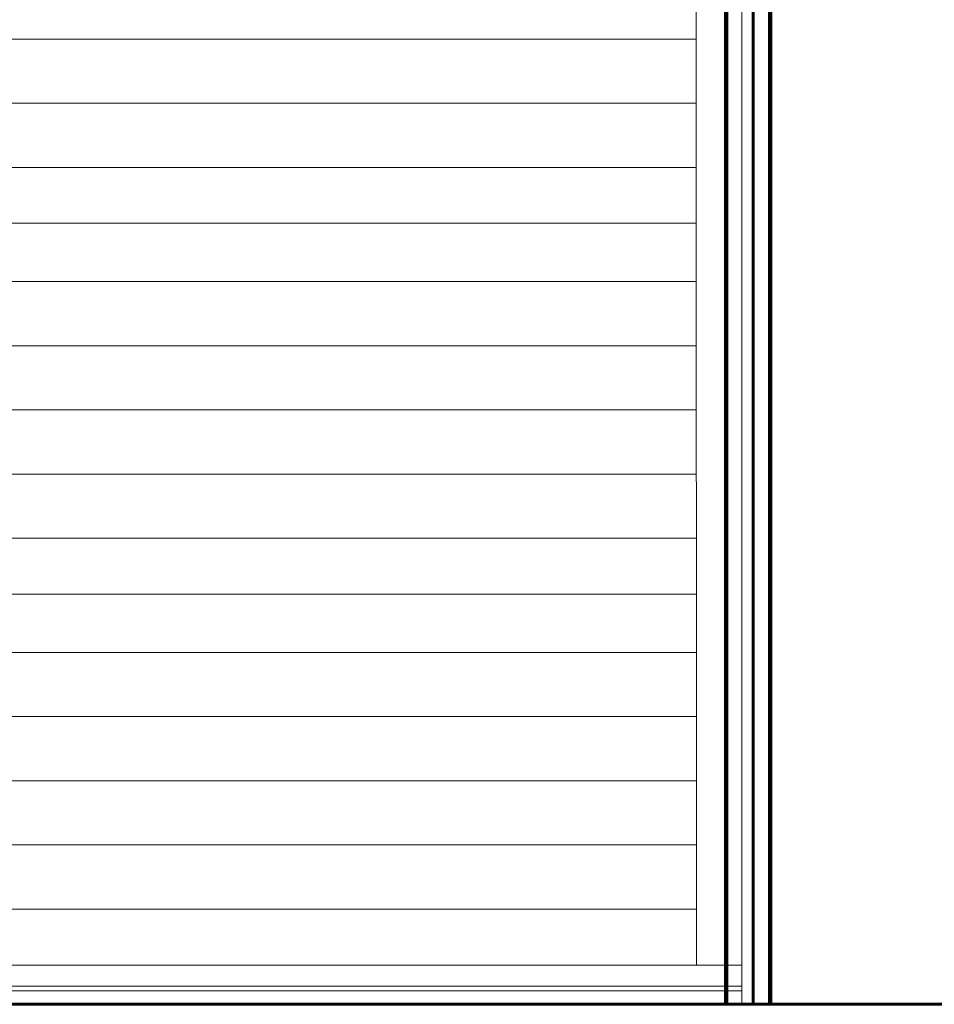
# Model space of a CAD drawing. Units: millimetres. Extents: x 0 to 840, y 0 to 594.
# Drawn here: x 743 to 768, y 189 to 216 of the extents above; entities that cross this region are included whole.
import ezdxf

# ---------------------------------------------------------------- set-up
doc = ezdxf.new("R2010")
doc.units = ezdxf.units.MM
for name, pattern in [('K5LT_BASIC', [0]), ('K5LT_REINFORCED', [0]), ('K5LT_THIN_INCLUDED_TO_HATCHING', [0])]:
    doc.linetypes.add(name, pattern=pattern)
doc.layers.add('Системный слой', color=7, linetype='Continuous')

msp = doc.modelspace()

# ---------------------------------------------------------------- linework, layer by layer
at = {"layer": 'Системный слой', "color": 5, "linetype": 'K5LT_BASIC', "lineweight": 60, "true_color": 0x0000ff}
for p, q in [((762.84506, 189.25229), (762.84506, 237.11479)), ((763.28256, 237.11479), (763.28256, 189.25229)), ((763.31756, 189.25229), (763.31756, 237.11479)), ((703.58137, 189.25229), (777.71124, 189.25229))]:
    msp.add_line(p, q, dxfattribs=at)
at = {"layer": 'Системный слой', "color": 7, "linetype": 'K5LT_THIN_INCLUDED_TO_HATCHING', "lineweight": 18}
for p, q in [((762.53006, 189.25229), (762.53006, 233.43979)), ((761.3003, 190.31798), (761.28706, 232.86229)), ((761.2833, 215.44139), (719.1258, 215.44139)), ((761.2833, 213.70014), (719.1258, 213.70014)), ((761.2833, 211.95889), (719.1258, 211.95889)), ((719.13056, 210.44298), (761.28706, 210.44298)), ((761.2833, 208.86142), (719.1258, 208.86142)), ((761.2833, 207.12017), (719.1258, 207.12017)), ((761.2833, 205.37892), (719.1258, 205.37892)), ((761.2833, 203.63767), (719.1258, 203.63767)), ((761.2833, 201.89642), (719.1258, 201.89642)), ((719.13056, 200.38051), (761.28706, 200.38051)), ((761.3003, 198.79889), (719.1428, 198.79889)), ((761.3003, 197.05764), (719.1428, 197.05764)), ((761.3003, 195.31639), (719.1428, 195.31639)), ((761.3003, 193.57514), (719.12742, 193.57514)), ((761.3003, 191.83389), (719.1428, 191.83389)), ((717.90506, 190.31798), (762.53006, 190.31798)), ((723.23298, 189.74048), (754.09045, 189.74048)), ((751.08948, 189.74048), (762.53006, 189.74048)), ((723.23298, 189.61762), (754.09045, 189.61762)), ((751.08948, 189.61762), (762.53006, 189.61762)), ((723.23298, 189.25229), (754.09045, 189.25229)), ((751.08948, 189.25229), (762.53006, 189.25229))]:
    msp.add_line(p, q, dxfattribs=at)
at = {"layer": 'Системный слой', "color": 134, "linetype": 'K5LT_REINFORCED', "lineweight": 100, "true_color": 0x009696}
msp.add_line((762.11006, 232.86229), (762.11006, 189.25229), dxfattribs=at)

doc.saveas('drawing.dxf')
